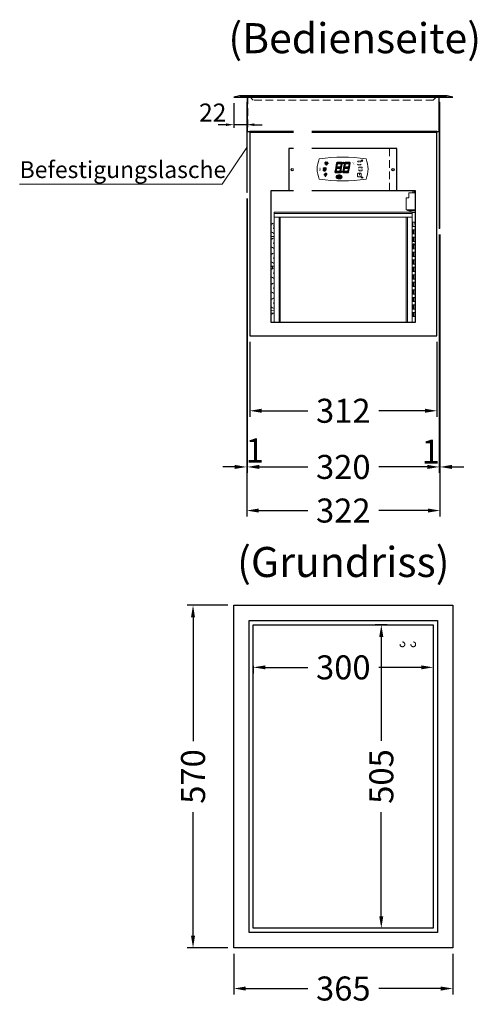
# Model space of a CAD drawing. Units: millimetres. Extents: x 92399 to 109899, y -12304 to 17496.
# Drawn here: x 97173 to 97935, y 4191 to 5830 of the extents above; entities that cross this region are included whole.
import ezdxf
from ezdxf.enums import TextEntityAlignment as Align

# ---------------------------------------------------------------- set-up
doc = ezdxf.new("R2010")
doc.units = ezdxf.units.MM
doc.header["$LTSCALE"] = 2
doc.set_wipeout_variables(frame=1)
doc.header["$PDMODE"] = 34
doc.header["$PDSIZE"] = 5
doc.linetypes.add('AUSGEZOGEN', pattern=[0])
doc.linetypes.add('VERDECKT', pattern=[9.525, 6.35, -3.175])
for name, color, linetype, lineweight in [('A_BEMASSUNG', 1, 'Continuous', 13), ('A_TEXT', 7, 'Continuous', 20), ('A_VERDECKT', 5, 'VERDECKT', 13), ('A_VOLL', 3, 'Continuous', 30)]:
    doc.layers.add(name, color=color, linetype=linetype, lineweight=lineweight)
doc.styles.add('ARIAL', font='arial.ttf')
doc.styles.add('Arial_0', font='arial.ttf')
doc.styles.add('Arial_35', font='arial.ttf', dxfattribs={"height": 35})
doc.styles.get("Standard").update_dxf_attribs({"font": 'arial.ttf'})
doc.dimstyles.new('STANDARD_Bemassung', dxfattribs={"dimtxt": 40, "dimasz": 20, "dimexe": 10, "dimexo": 10, "dimgap": 15, "dimtad": 0, "dimdec": 0, "dimdsep": 46, "dimtxsty": 'ARIAL', "dimcen": 0.09, "dimclrt": 7, "dimazin": 0, "dimtfac": 1, "dimtdec": 0, "dimtmove": 2, "dimatfit": 3, "dimfxl": 1, "dimtolj": 1, "dimtzin": 0, "dimarcsym": 0})
doc.dimstyles.new('STANDARD_klein', dxfattribs={"dimtxt": 30, "dimasz": 13, "dimexe": 5, "dimexo": 10, "dimgap": 5, "dimtad": 0, "dimdec": 0, "dimdsep": 46, "dimtxsty": 'Arial_0', "dimcen": 0.09, "dimclrt": 7, "dimazin": 2, "dimtm": 1e-09, "dimtfac": 1, "dimtdec": 0, "dimtmove": 2, "dimatfit": 3, "dimfxl": 1, "dimtolj": 1, "dimtzin": 0, "dimarcsym": 0})

# ---------------------------------------------------------------- blocks, each defined once
blk = doc.blocks.new('*D412')
at = {"layer": 'A_BEMASSUNG', "color": 0, "lineweight": -2, "ltscale": 2, "transparency": 16777216}
for p, q in [((97529.5, 5691), (97529.5, 5650.2)), ((97551, 5682.5), (97551, 5650.2)), ((97516.5, 5655.2), (97503.5, 5655.2)), ((97551, 5655.2), (97529.5, 5655.2)), ((97564, 5655.2), (97577, 5655.2))]:
    blk.add_line(p, q, dxfattribs=at)
at = {"layer": 'A_BEMASSUNG', "color": 0, "ltscale": 2, "transparency": 16777216}
for points in [[(97516.5, 5657.4), (97516.5, 5653), (97529.5, 5655.2)], [(97564, 5657.4), (97564, 5653), (97551, 5655.2)]]:
    blk.add_solid(points, dxfattribs=at)
at = {"layer": 'DEFPOINTS', "color": 0, "ltscale": 2, "transparency": 16777216}
for p in [(97529.5, 5701), (97551, 5692.5), (97529.5, 5655.2)]:
    blk.add_point(p, dxfattribs=at)
at = {"layer": 'A_BEMASSUNG', "color": 7, "ltscale": 2, "transparency": 16777216, "insert": (97494.4, 5675.4), "char_height": 30, "attachment_point": 5, "style": 'Arial_0'}
blk.add_mtext('\\A1;22', dxfattribs=at)
blk = doc.blocks.new('*D414')
at = {"layer": 'A_BEMASSUNG', "color": 0, "lineweight": -2, "ltscale": 2, "transparency": 16777216}
for p, q in [((97556, 5294), (97556, 5169)), ((97868, 5294), (97868, 5169)), ((97576, 5179), (97653.1, 5179)), ((97848, 5179), (97771, 5179))]:
    blk.add_line(p, q, dxfattribs=at)
at = {"layer": 'A_BEMASSUNG', "color": 0, "ltscale": 2, "transparency": 16777216}
for points in [[(97576, 5182.4), (97576, 5175.7), (97556, 5179)], [(97848, 5182.4), (97848, 5175.7), (97868, 5179)]]:
    blk.add_solid(points, dxfattribs=at)
at = {"layer": 'DEFPOINTS', "color": 0, "ltscale": 2, "transparency": 16777216}
for p in [(97556, 5304), (97868, 5304), (97556, 5179)]:
    blk.add_point(p, dxfattribs=at)
at = {"layer": 'A_BEMASSUNG', "color": 7, "ltscale": 2, "transparency": 16777216, "insert": (97712, 5179), "char_height": 40, "attachment_point": 5, "style": 'ARIAL'}
blk.add_mtext('\\A1;312', dxfattribs=at)
blk = doc.blocks.new('*D509')
at = {"layer": 'A_BEMASSUNG', "color": 0, "lineweight": -2, "ltscale": 2, "transparency": 16777216}
for p, q in [((97552, 5532.5), (97552, 5075.5)), ((97872, 5472.5), (97872, 5075.5)), ((97572, 5085.5), (97652.9, 5085.5)), ((97852, 5085.5), (97771.2, 5085.5))]:
    blk.add_line(p, q, dxfattribs=at)
at = {"layer": 'A_BEMASSUNG', "color": 0, "ltscale": 2, "transparency": 16777216}
for points in [[(97572, 5088.9), (97572, 5082.2), (97552, 5085.5)], [(97852, 5088.9), (97852, 5082.2), (97872, 5085.5)]]:
    blk.add_solid(points, dxfattribs=at)
at = {"layer": 'DEFPOINTS', "color": 0, "ltscale": 2, "transparency": 16777216}
for p in [(97552, 5542.5), (97872, 5482.5), (97872, 5085.5)]:
    blk.add_point(p, dxfattribs=at)
at = {"layer": 'A_BEMASSUNG', "color": 7, "ltscale": 2, "transparency": 16777216, "insert": (97712, 5085.5), "char_height": 40, "attachment_point": 5, "style": 'ARIAL'}
blk.add_mtext('\\A1;320', dxfattribs=at)
blk = doc.blocks.new('*D422')
at = {"layer": 'A_BEMASSUNG', "color": 0, "lineweight": -2, "ltscale": 2, "transparency": 16777216}
for p, q in [((97562, 4754.2), (97562, 4741.9)), ((97862, 4754.5), (97862, 4741.9)), ((97582, 4751.9), (97652.9, 4751.9)), ((97842, 4751.9), (97771.2, 4751.9))]:
    blk.add_line(p, q, dxfattribs=at)
at = {"layer": 'A_BEMASSUNG', "color": 0, "ltscale": 2, "transparency": 16777216}
for points in [[(97582, 4755.2), (97582, 4748.6), (97562, 4751.9)], [(97842, 4755.2), (97842, 4748.6), (97862, 4751.9)]]:
    blk.add_solid(points, dxfattribs=at)
at = {"layer": 'DEFPOINTS', "color": 0, "ltscale": 2, "transparency": 16777216}
for p in [(97562, 4764.2), (97862, 4764.5), (97862, 4751.9)]:
    blk.add_point(p, dxfattribs=at)
at = {"layer": 'A_BEMASSUNG', "color": 7, "ltscale": 2, "transparency": 16777216, "insert": (97712, 4751.9), "char_height": 40, "attachment_point": 5, "style": 'ARIAL'}
blk.add_mtext('\\A1;300', dxfattribs=at)
blk = doc.blocks.new('*D423')
at = {"layer": 'A_BEMASSUNG', "color": 0, "lineweight": -2, "ltscale": 2, "transparency": 16777216}
for p, q in [((97785, 4822.7), (97765.3, 4822.7)), ((97775.3, 4802.7), (97775.3, 4629.5)), ((97775.3, 4337.7), (97775.3, 4510.8)), ((97778.8, 4317.7), (97765.3, 4317.7))]:
    blk.add_line(p, q, dxfattribs=at)
at = {"layer": 'A_BEMASSUNG', "color": 0, "ltscale": 2, "transparency": 16777216}
for points in [[(97771.9, 4802.7), (97778.6, 4802.7), (97775.3, 4822.7)], [(97771.9, 4337.7), (97778.6, 4337.7), (97775.3, 4317.7)]]:
    blk.add_solid(points, dxfattribs=at)
at = {"layer": 'DEFPOINTS', "color": 0, "ltscale": 2, "transparency": 16777216}
for p in [(97795, 4822.7), (97775.3, 4317.7), (97788.8, 4317.7)]:
    blk.add_point(p, dxfattribs=at)
at = {"layer": 'A_BEMASSUNG', "color": 7, "ltscale": 2, "transparency": 16777216, "insert": (97775.3, 4570.2), "char_height": 40, "attachment_point": 5, "rotation": 90, "style": 'ARIAL'}
blk.add_mtext('\\A1;505', dxfattribs=at)
blk = doc.blocks.new('*D516')
at = {"layer": 'A_BEMASSUNG', "color": 0, "lineweight": -2, "ltscale": 2, "transparency": 16777216}
for p, q in [((97529.5, 4275.2), (97529.5, 4207.3)), ((97894.5, 4275.2), (97894.5, 4207.3)), ((97549.5, 4217.3), (97652.7, 4217.3)), ((97874.5, 4217.3), (97771.4, 4217.3))]:
    blk.add_line(p, q, dxfattribs=at)
at = {"layer": 'A_BEMASSUNG', "color": 0, "ltscale": 2, "transparency": 16777216}
for points in [[(97549.5, 4220.6), (97549.5, 4213.9), (97529.5, 4217.3)], [(97874.5, 4220.6), (97874.5, 4213.9), (97894.5, 4217.3)]]:
    blk.add_solid(points, dxfattribs=at)
at = {"layer": 'DEFPOINTS', "color": 0, "ltscale": 2, "transparency": 16777216}
for p in [(97529.5, 4285.2), (97894.5, 4285.2), (97529.5, 4217.3)]:
    blk.add_point(p, dxfattribs=at)
at = {"layer": 'A_BEMASSUNG', "color": 7, "ltscale": 2, "transparency": 16777216, "insert": (97712, 4217.3), "char_height": 40, "attachment_point": 5, "style": 'ARIAL'}
blk.add_mtext('\\A1;365', dxfattribs=at)
blk = doc.blocks.new('*D517')
at = {"layer": 'A_BEMASSUNG', "color": 0, "lineweight": -2, "ltscale": 2, "transparency": 16777216}
for p, q in [((97519.5, 4855.2), (97451.6, 4855.2)), ((97461.6, 4835.2), (97461.6, 4629.3)), ((97461.6, 4305.2), (97461.6, 4511.1)), ((97519.5, 4285.2), (97451.6, 4285.2))]:
    blk.add_line(p, q, dxfattribs=at)
at = {"layer": 'A_BEMASSUNG', "color": 0, "ltscale": 2, "transparency": 16777216}
for points in [[(97458.2, 4835.2), (97464.9, 4835.2), (97461.6, 4855.2)], [(97458.2, 4305.2), (97464.9, 4305.2), (97461.6, 4285.2)]]:
    blk.add_solid(points, dxfattribs=at)
at = {"layer": 'DEFPOINTS', "color": 0, "ltscale": 2, "transparency": 16777216}
for p in [(97461.6, 4855.2), (97529.5, 4855.2), (97529.5, 4285.2)]:
    blk.add_point(p, dxfattribs=at)
at = {"layer": 'A_BEMASSUNG', "color": 7, "ltscale": 2, "transparency": 16777216, "insert": (97461.6, 4570.2), "char_height": 40, "attachment_point": 5, "rotation": 90, "style": 'ARIAL'}
blk.add_mtext('\\A1;570', dxfattribs=at)
blk = doc.blocks.new('*D485')
at = {"layer": 'A_BEMASSUNG', "color": 0, "lineweight": -2, "ltscale": 2, "transparency": 16777216}
for p, q in [((97551, 5532.5), (97551, 5075.5)), ((97552, 5532.5), (97552, 5075.5)), ((97531, 5085.5), (97511, 5085.5)), ((97551, 5085.5), (97552, 5085.5)), ((97572, 5085.5), (97592, 5085.5))]:
    blk.add_line(p, q, dxfattribs=at)
at = {"layer": 'A_BEMASSUNG', "color": 0, "ltscale": 2, "transparency": 16777216}
for points in [[(97531, 5088.9), (97531, 5082.2), (97551, 5085.5)], [(97572, 5088.9), (97572, 5082.2), (97552, 5085.5)]]:
    blk.add_solid(points, dxfattribs=at)
at = {"layer": 'DEFPOINTS', "color": 0, "ltscale": 2, "transparency": 16777216}
for p in [(97551, 5542.5), (97552, 5542.5), (97552, 5085.5)]:
    blk.add_point(p, dxfattribs=at)
at = {"layer": 'A_BEMASSUNG', "color": 7, "ltscale": 2, "transparency": 16777216, "insert": (97564.4, 5112.9), "char_height": 40, "attachment_point": 5, "style": 'ARIAL'}
blk.add_mtext('\\A1;1', dxfattribs=at)
blk = doc.blocks.new('*D486')
at = {"layer": 'A_BEMASSUNG', "color": 0, "lineweight": -2, "ltscale": 2, "transparency": 16777216}
for p, q in [((97872, 5472.5), (97872, 5075.5)), ((97873, 5472.5), (97873, 5075.5)), ((97852, 5085.5), (97832, 5085.5)), ((97872, 5085.5), (97873, 5085.5)), ((97893, 5085.5), (97913, 5085.5))]:
    blk.add_line(p, q, dxfattribs=at)
at = {"layer": 'A_BEMASSUNG', "color": 0, "ltscale": 2, "transparency": 16777216}
for points in [[(97852, 5088.9), (97852, 5082.2), (97872, 5085.5)], [(97893, 5088.9), (97893, 5082.2), (97873, 5085.5)]]:
    blk.add_solid(points, dxfattribs=at)
at = {"layer": 'DEFPOINTS', "color": 0, "ltscale": 2, "transparency": 16777216}
for p in [(97872, 5482.5), (97873, 5482.5), (97873, 5085.5)]:
    blk.add_point(p, dxfattribs=at)
at = {"layer": 'A_BEMASSUNG', "color": 7, "ltscale": 2, "transparency": 16777216, "insert": (97857.9, 5111), "char_height": 40, "attachment_point": 5, "style": 'ARIAL'}
blk.add_mtext('\\A1;1', dxfattribs=at)
blk = doc.blocks.new('*D385')
at = {"layer": 'A_BEMASSUNG', "color": 0, "lineweight": -2, "ltscale": 2, "transparency": 16777216}
for p, q in [((97551, 5532.5), (97551, 5002.9)), ((97873, 5472.5), (97873, 5002.9)), ((97571, 5012.9), (97653.1, 5012.9)), ((97853, 5012.9), (97771, 5012.9))]:
    blk.add_line(p, q, dxfattribs=at)
at = {"layer": 'A_BEMASSUNG', "color": 0, "ltscale": 2, "transparency": 16777216}
for points in [[(97571, 5016.3), (97571, 5009.6), (97551, 5012.9)], [(97853, 5016.3), (97853, 5009.6), (97873, 5012.9)]]:
    blk.add_solid(points, dxfattribs=at)
at = {"layer": 'DEFPOINTS', "color": 0, "ltscale": 2, "transparency": 16777216}
for p in [(97551, 5542.5), (97873, 5482.5), (97873, 5012.9)]:
    blk.add_point(p, dxfattribs=at)
at = {"layer": 'A_BEMASSUNG', "color": 7, "ltscale": 2, "transparency": 16777216, "insert": (97712, 5012.9), "char_height": 40, "attachment_point": 5, "style": 'ARIAL'}
blk.add_mtext('\\A1;322', dxfattribs=at)
blk = doc.blocks.new('Steuerung_Carel iJF')
at = {"layer": 'A_VOLL', "ltscale": 2}
h = blk.add_hatch(color=7, dxfattribs=at)
h.dxf.hatch_style = 1
h.paths.add_polyline_path([(-9.1, 10.7), (-9.6, 10.4), (-8.4, 8.9), (-2.7, 8.9), (-0.9, 10.4), (-1.2, 10.7)])
h.paths.add_polyline_path([(-8.6, 8.8), (-9.8, 10.3), (-10.2, 10.1), (-11.6, 2.3), (-10.9, 2.3), (-9.5, 3.7)])
h.paths.add_polyline_path([(-9.9, 1.2), (-10.9, 2.1), (-11.6, 2.1), (-12.9, -5.3), (-12.6, -5.5), (-10.9, -4.1)])
h.paths.add_polyline_path([(-4.2, -6.1), (-3.7, -5.8), (-5, -4.3), (-10.7, -4.3), (-12.5, -5.7), (-12.1, -6.1)])
h.paths.add_polyline_path([(-1.8, 2.4), (-2.5, 2.4), (-3.9, 1), (-4.8, -4.1), (-3.5, -5.7), (-3.2, -5.5)])
h.paths.add_polyline_path([(-9.6, 3.2), (-10.6, 2.2), (-9.9, 1.4), (-3.8, 1.4), (-2.7, 2.5), (-3.5, 3.2)])
h = blk.add_hatch(color=7, dxfattribs=at)
h.dxf.hatch_style = 1
h.paths.add_polyline_path([(0.3, -5.3), (0.6, -5.5), (2.3, -4.1), (3.3, 1.2), (2.3, 2.1), (1.6, 2.1)])
h.paths.add_polyline_path([(1.6, 2.3), (2.3, 2.3), (3.7, 3.7), (4.6, 8.8), (3.4, 10.3), (3, 10.1)])
h.paths.add_polyline_path([(4.1, 10.7), (3.6, 10.4), (4.8, 8.9), (10.5, 8.9), (12.3, 10.4), (12, 10.7)])
h.paths.add_polyline_path([(12.8, 10), (12.5, 10.3), (10.7, 8.8), (9.8, 3.5), (10.7, 2.6), (11.4, 2.6)])
h.paths.add_polyline_path([(11.4, 2.4), (10.7, 2.4), (9.3, 1), (8.4, -4.1), (9.7, -5.7), (10, -5.5)])
h.paths.add_polyline_path([(2.5, -4.3), (0.7, -5.7), (1.1, -6.1), (9, -6.1), (9.5, -5.8), (8.2, -4.3)])
h = blk.add_hatch(color=1, dxfattribs=at)
h.dxf.hatch_style = 2
h.paths.add_polyline_path([(32.4, 15.1), (31, 13.7), (33.7, 13.7)])
h = blk.add_hatch(color=1, dxfattribs=at)
edge = h.paths.add_edge_path()
edge.add_spline(control_points=[(-10.9, -13.2), (-10.9, -13.5), (-10.9, -13.8), (-10.7, -14.3), (-10.6, -14.5), (-10.2, -14.9), (-10.1, -15.1), (-9.5, -15.6), (-9, -15.9), (-7.9, -16.3), (-7.3, -16.4), (-5.7, -16.6), (-4.7, -16.5), (-3.3, -16.1), (-2.8, -15.9), (-2.1, -15.3), (-1.8, -15.1), (-1.3, -14.5), (-1.2, -14.2), (-1, -13.5), (-1, -13.2), (-1.1, -12.5), (-1.2, -12.2), (-1.5, -11.6), (-1.7, -11.4), (-2.2, -11), (-2.5, -10.8), (-3.4, -10.3), (-4.1, -10.1), (-5.6, -9.9), (-6.4, -9.9), (-7.7, -10.1), (-8.3, -10.2), (-9.3, -10.7), (-9.7, -11), (-10.4, -11.6), (-10.5, -11.9), (-10.8, -12.5), (-10.9, -12.9), (-10.9, -13.2)], knot_values=[0, 0, 0, 0, 0.192993, 0.192993, 0.385986, 0.385986, 0.57898, 0.57898, 0.995453, 0.995453, 1.411927, 1.411927, 2.053806, 2.053806, 2.452072, 2.452072, 2.749863, 2.749863, 2.98873, 2.98873, 3.227598, 3.227598, 3.466465, 3.466465, 3.705333, 3.705333, 3.9442, 3.9442, 4.46312, 4.46312, 4.982039, 4.982039, 5.385848, 5.385848, 5.789657, 5.789657, 6.038363, 6.038363, 6.283185, 6.283185, 6.283185, 6.283185], degree=3, periodic=0)
h = blk.add_hatch(color=7, dxfattribs=at)
h.dxf.hatch_style = 1
h.paths.add_polyline_path([(-0.4, -4.9, 1), (-2.5, -4.9, 1)])
blk.add_hatch(color=1, dxfattribs=at).paths.add_polyline_path([(32.4, -15.1), (33.7, -13.7), (31, -13.7)])
at = {"layer": 'A_VOLL', "color": 7}
for p, q in [((-31.7, 0.8), (-32.6, 0.6)), ((-28.2, -1.2), (-32.4, 1.2)), ((-28.2, 1.2), (-32.4, -1.2)), ((-31.7, 0.8), (-31.9, 1.7)), ((-30.3, 1.6), (-31, 2.3)), ((-30.3, 2.4), (-30.3, -2.4)), ((-30.3, 1.6), (-29.6, 2.3)), ((-23.8, 9.1), (-29.8, 9.1)), ((-28.9, 9.1), (-29.7, 10)), ((-27.9, 10.9), (-29, 11.2)), ((-28.9, 0.8), (-28.6, 1.7)), ((-28.9, 0.8), (-28, 0.6)), ((-26.8, 9.1), (-28.3, 11.7)), ((-28, 8.8), (-28, 8.8)), ((-28, 8.8), (-28, 8.8)), ((-27.9, 10.9), (-27.5, 12)), ((-27.3, 7.4), (-27.3, 7.4)), ((-27.3, 7.4), (-27.3, 7.4)), ((-26.8, 9.1), (-25.3, 11.7)), ((-26.4, 8.8), (-26.4, 8.8)), ((-26.4, 8.8), (-26.4, 8.8)), ((-25.8, 10.9), (-26.2, 12)), ((-25.8, 10.9), (-24.7, 11.2)), ((-25.6, 7.4), (-25.6, 7.4)), ((-25.3, 8.8), (-25.3, 8.8)), ((-25.3, 8.8), (-25.3, 8.8)), ((-24.8, 9.1), (-24, 10)), ((-31.7, -0.8), (-32.6, -0.6)), ((-32.4, -2.1), (-31.8, -2.1)), ((-32.4, -2.1), (-32.3, -2.7)), ((-31.7, -0.8), (-31.9, -1.7)), ((-30.3, -1.6), (-31, -2.3)), ((-30.3, -1.6), (-29.6, -2.3)), ((-28.9, -0.8), (-28, -0.6)), ((-28.9, -0.8), (-28.6, -1.7))]:
    blk.add_line(p, q, dxfattribs=at)
at = {"layer": 'A_VOLL', "color": 7, "lineweight": 5}
blk.add_line((27.8, -10.1), (27.8, -6.5), dxfattribs=at)
at = {"layer": 'A_VOLL', "color": 253, "lineweight": 5}
blk.add_lwpolyline([(39, 16.7, 0.078384), (-39, 16.7, 0.205854), (-39, -16.7, 0.078384), (39, -16.7, 0.205854)], format="xyb", close=True, dxfattribs=at)
at = {"layer": 'A_VOLL', "color": 18}
for points in [[(-12.9, -5.3), (-12.6, -5.5), (-10.9, -4.1), (-9.9, 1.2), (-10.9, 2.1), (-11.6, 2.1)], [(-11.6, 2.3), (-10.9, 2.3), (-9.5, 3.7), (-8.6, 8.8), (-9.8, 10.3), (-10.2, 10.1)], [(-9.6, 3.2), (-10.6, 2.2), (-9.9, 1.4), (-3.8, 1.4), (-2.7, 2.5), (-3.5, 3.2)], [(-9.1, 10.7), (-9.6, 10.4), (-8.4, 8.9), (-2.7, 8.9), (-0.9, 10.4), (-1.2, 10.7)], [(-4.8, -4.1), (-3.5, -5.7), (-3.2, -5.5), (-1.8, 2.4), (-2.5, 2.4), (-3.9, 1)], [(-3.4, 3.5), (-2.5, 2.6), (-1.8, 2.6), (-0.4, 10), (-0.7, 10.3), (-2.5, 8.8)], [(0.3, -5.3), (0.6, -5.5), (2.3, -4.1), (3.3, 1.2), (2.3, 2.1), (1.6, 2.1)], [(1.6, 2.3), (2.3, 2.3), (3.7, 3.7), (4.6, 8.8), (3.4, 10.3), (3, 10.1)], [(3.6, 3.2), (2.6, 2.2), (3.3, 1.4), (9.4, 1.4), (10.5, 2.5), (9.7, 3.2)], [(4.1, 10.7), (3.6, 10.4), (4.8, 8.9), (10.5, 8.9), (12.3, 10.4), (12, 10.7)], [(8.4, -4.1), (9.7, -5.7), (10, -5.5), (11.4, 2.4), (10.7, 2.4), (9.3, 1)], [(9.8, 3.5), (10.7, 2.6), (11.4, 2.6), (12.8, 10), (12.5, 10.3), (10.7, 8.8)], [(-4.2, -6.1), (-3.7, -5.8), (-5, -4.3), (-10.7, -4.3), (-12.5, -5.7), (-12.1, -6.1)], [(9, -6.1), (9.5, -5.8), (8.2, -4.3), (2.5, -4.3), (0.7, -5.7), (1.1, -6.1)]]:
    blk.add_lwpolyline(points, close=True, dxfattribs=at)
at = {"layer": 'A_VOLL', "color": 7, "lineweight": 5}
for points in [[(30.6, 11.7), (30.6, 12.1, 0.414214), (29.6, 13.1), (26, 13.1, 0.414214), (25, 12.1), (25, 11.7)], [(25, 8.1), (25, 8, 0.414214), (26, 7), (29.6, 7, 0.414214), (30.6, 8), (30.6, 8.1)], [(32.7, 1.1), (32.7, 2.2, 0.414214), (31.7, 3.2), (28.1, 3.2, 0.414214), (27.1, 2.2), (27.1, 1.1)], [(27.1, -1.1), (27.1, -1.9, 0.414214), (28.1, -2.9), (31.7, -2.9, 0.414214), (32.7, -1.9), (32.7, -1.1)]]:
    blk.add_lwpolyline(points, format="xyb", dxfattribs=at)
at = {"layer": 'A_VOLL', "color": 251}
for points in [[(32.4, 15.1), (31, 13.7), (33.7, 13.7)], [(32.4, -15.1), (31, -13.7), (33.7, -13.7)]]:
    blk.add_lwpolyline(points, close=True, dxfattribs=at)
at = {"layer": 'A_VOLL', "color": 7}
for points in [[(-31.3, -9.1), (-30.2, -9.1)], [(-30.5, -7.2), (-29.7, -8)], [(-30.5, -11.1), (-29.7, -10.3)], [(-29.3, -11.8), (-29.3, -10.2)], [(-27.8, -11.8), (-29.3, -11.8)], [(-28.6, -6.4), (-28.6, -7.5)], [(-27.8, -11.8), (-27.8, -10.2)], [(-26.6, -7.2), (-27.4, -8)], [(-26.6, -11.1), (-27.4, -10.3)], [(-25.8, -9.1), (-26.9, -9.1)]]:
    blk.add_lwpolyline(points, dxfattribs=at)
blk.add_lwpolyline([(-27.8, -10.2), (-27.8, -10.1), (-27.7, -10.1), (-27.7, -10), (-27.6, -10), (-27.6, -9.9), (-27.6, -9.9), (-27.5, -9.8), (-27.5, -9.8), (-27.4, -9.7), (-27.4, -9.7), (-27.4, -9.6), (-27.4, -9.5), (-27.4, -9.5), (-27.3, -9.4), (-27.3, -9.3), (-27.3, -9.3), (-27.3, -9.2), (-27.3, -9.1), (-27.3, -9.1), (-27.3, -9), (-27.3, -9), (-27.3, -8.9), (-27.4, -8.8), (-27.4, -8.8), (-27.4, -8.7), (-27.4, -8.6), (-27.4, -8.6), (-27.5, -8.5), (-27.5, -8.5), (-27.6, -8.4), (-27.6, -8.4), (-27.6, -8.3), (-27.7, -8.3), (-27.7, -8.2), (-27.8, -8.2), (-27.8, -8.1), (-27.9, -8.1), (-27.9, -8.1), (-28, -8), (-28.1, -8), (-28.1, -8), (-28.2, -7.9), (-28.2, -7.9), (-28.3, -7.9), (-28.4, -7.9), (-28.4, -7.9), (-28.5, -7.9), (-28.6, -7.9), (-28.6, -7.9), (-28.7, -7.9), (-28.8, -7.9), (-28.8, -7.9), (-28.9, -7.9), (-29, -7.9), (-29, -8), (-29.1, -8), (-29.1, -8), (-29.2, -8.1), (-29.3, -8.1), (-29.3, -8.1), (-29.4, -8.2), (-29.4, -8.2), (-29.5, -8.3), (-29.5, -8.3), (-29.6, -8.4), (-29.6, -8.4), (-29.6, -8.5), (-29.7, -8.5), (-29.7, -8.6), (-29.7, -8.6), (-29.8, -8.7), (-29.8, -8.8), (-29.8, -8.8), (-29.8, -8.9), (-29.8, -9), (-29.8, -9), (-29.8, -9.1), (-29.8, -9.1), (-29.8, -9.2), (-29.8, -9.3), (-29.8, -9.3), (-29.8, -9.4), (-29.8, -9.5), (-29.8, -9.5), (-29.7, -9.6), (-29.7, -9.7), (-29.7, -9.7), (-29.7, -9.8), (-29.6, -9.8), (-29.6, -9.9), (-29.5, -9.9), (-29.5, -10), (-29.5, -10), (-29.4, -10.1), (-29.4, -10.1), (-29.3, -10.2), (-29.3, -11.8), (-27.8, -11.8)], close=True, dxfattribs=at)
blk.add_lwpolyline([(-27.8, -10.2, 3.118258), (-29.3, -10.2)], format="xyb", dxfattribs=at)
at = {"layer": 'A_VOLL', "color": 7, "lineweight": 5}
blk.add_lwpolyline([(30.6, -12.1), (30.6, -8, 0.414214), (29.6, -7), (26, -7, 0.414214), (25, -8), (25, -12.1, 0.414214), (26, -13.1), (29.6, -13.1, 0.414214)], format="xyb", close=True, dxfattribs=at)
at = {"layer": 'A_VOLL', "color": 18}
for centre in [(1.3, 10), (-1.4, -4.9)]:
    blk.add_circle(centre, 1.08, dxfattribs=at)
at = {"layer": 'A_VOLL', "color": 7}
blk.add_arc((-30.3, 0), 3, 225, 55, dxfattribs=at)
for points in [[(-27.6, 7.7), (-27.6, 7.7), (-27.5, 7.9), (-27.7, 8.3), (-27.9, 8.6), (-28, 8.8), (-28.1, 8.6), (-28.2, 8.3), (-28.5, 7.9), (-28.4, 7.7), (-28.3, 7.7), (-28.2, 7.6), (-28.1, 7.5), (-28, 7.5), (-27.9, 7.5), (-27.7, 7.6), (-27.6, 7.7)], [(-26.8, 6.7), (-26.8, 6.8), (-26.7, 6.9), (-26.9, 7.3), (-27, 7.6), (-27.1, 7.8), (-27.3, 7.6), (-27.4, 7.3), (-27.6, 6.9), (-27.5, 6.8), (-27.5, 6.7), (-27.4, 6.6), (-27.3, 6.6), (-27.1, 6.6), (-27, 6.6), (-26.9, 6.6), (-26.8, 6.7)], [(-25.9, 7.8), (-25.9, 7.9), (-25.8, 8), (-26, 8.4), (-26.1, 8.7), (-26.2, 8.9), (-26.4, 8.7), (-26.5, 8.4), (-26.7, 8), (-26.6, 7.9), (-26.6, 7.8), (-26.5, 7.7), (-26.4, 7.7), (-26.2, 7.6), (-26.1, 7.7), (-26, 7.7), (-25.9, 7.8)]]:
    blk.add_rational_spline(points, [1, 1, 1, 1, 1, 1, 1, 1, 1, 1, 1, 0.969226810132, 0.969226810132, 1, 0.969226810132, 0.969226810132, 1], degree=3, knots=[0, 0, 0, 0, 0.562641, 1.244962, 2.933066, 2.933066, 2.933066, 4.62117, 5.303491, 5.866132, 5.866132, 5.866132, 6.476177, 6.476177, 6.476177, 7.086222, 7.086222, 7.086222, 7.086222], dxfattribs=at)
at = {"layer": 'A_VOLL', "color": 251, "lineweight": 5}
blk.add_open_spline([(-10.9, -13.2), (-10.9, -13.5), (-10.9, -13.8), (-10.7, -14.3), (-10.6, -14.5), (-10.2, -14.9), (-10.1, -15.1), (-9.5, -15.6), (-9, -15.9), (-7.9, -16.3), (-7.3, -16.4), (-5.7, -16.6), (-4.7, -16.5), (-3.3, -16.1), (-2.8, -15.9), (-2.1, -15.3), (-1.8, -15.1), (-1.3, -14.5), (-1.2, -14.2), (-1, -13.5), (-1, -13.2), (-1.1, -12.5), (-1.2, -12.2), (-1.5, -11.6), (-1.7, -11.4), (-2.2, -11), (-2.5, -10.8), (-3.4, -10.3), (-4.1, -10.1), (-5.6, -9.9), (-6.4, -9.9), (-7.7, -10.1), (-8.3, -10.2), (-9.3, -10.7), (-9.7, -11), (-10.4, -11.6), (-10.5, -11.9), (-10.8, -12.5), (-10.9, -12.9), (-10.9, -13.2)], degree=3, knots=[0, 0, 0, 0, 0.192993, 0.192993, 0.385986, 0.385986, 0.57898, 0.57898, 0.995453, 0.995453, 1.411927, 1.411927, 2.053806, 2.053806, 2.452072, 2.452072, 2.749863, 2.749863, 2.98873, 2.98873, 3.227598, 3.227598, 3.466465, 3.466465, 3.705333, 3.705333, 3.9442, 3.9442, 4.46312, 4.46312, 4.982039, 4.982039, 5.385848, 5.385848, 5.789657, 5.789657, 6.038363, 6.038363, 6.283185, 6.283185, 6.283185, 6.283185], dxfattribs=at)
at = {"layer": 'A_VOLL', "color": 7, "ltscale": 2}
for s, height, style, p in [('J', 5, 'Arial_35', (-39.8, -2.8)), ('i', 4, 'Arial_35', (-40, -1.6)), ('Carel', 2.5, 'Arial_0', (-10.2, -14.3))]:
    blk.add_text(s, height=height, dxfattribs=dict(at, style=style)).set_placement(p)
at = {"layer": 'A_VOLL', "color": 7, "lineweight": 5}
blk.add_text('°C', height=3, dxfattribs=at).set_placement((16.1, 7.7))
at = {"layer": 'A_VOLL', "color": 7, "lineweight": 5, "attachment_point": 5}
for s, insert, char_height in [('SET', (27.8, 10.1), 2), ('O', (29.9, 0.1), 3)]:
    blk.add_mtext(s, dxfattribs=dict(at, insert=insert, char_height=char_height))

msp = doc.modelspace()

# ---------------------------------------------------------------- linework, layer by layer
at = {"layer": 'A_TEXT'}
msp.add_lwpolyline([(97172.7, 5556.1), (97510, 5556.1), (97551, 5617.5)], dxfattribs=at)
at = {"layer": 'A_VERDECKT'}
for points in [[(97540, 5701), (97540, 5701.8), (97552.8, 5701.8), (97552.8, 5644)], [(97869, 5703), (97862, 5696), (97562, 5696), (97555, 5703)], [(97884, 5701), (97884, 5701.8), (97871.2, 5701.8), (97871.2, 5644)], [(97633, 5615.4), (97633, 5545.4)], [(97789, 5615.4), (97789, 5545.4)]]:
    msp.add_lwpolyline(points, dxfattribs=at)
for centre in [(97810.5, 4790.2), (97828.5, 4790.2)]:
    msp.add_circle(centre, 4, dxfattribs=at)
at = {"layer": 'A_VOLL', "color": 153, "linetype": 'ByBlock', "lineweight": 5}
for p, q in [((97832, 5541.7), (97821.3, 5541.7)), ((97821.3, 5541.7), (97821.3, 5533.7)), ((97827.8, 5545.7), (97827.8, 5541.7)), ((97829.8, 5541.7), (97829.8, 5545.7)), ((97816.8, 5533.7), (97816.8, 5513.7)), ((97821.3, 5533.7), (97816.8, 5533.7)), ((97597, 5509.5), (97827, 5509.5)), ((97597, 5509.5), (97597, 5507.5)), ((97597, 5507.5), (97827, 5507.5)), ((97597, 5507.5), (97597, 5501.5)), ((97816.8, 5513.7), (97832, 5513.7)), ((97818.5, 5513.7), (97818.5, 5513.6)), ((97818.5, 5513.6), (97832, 5513.6)), ((97821.2, 5512), (97832, 5512)), ((97823.3, 5512), (97823.3, 5509.5)), ((97827, 5507.5), (97827, 5509.5)), ((97827, 5509.2), (97832, 5509.2)), ((97827, 5501.5), (97827, 5507.5)), ((97831.8, 5492.3), (97831.8, 5509.2)), ((97597, 5501.5), (97597, 5325.7)), ((97597, 5501.5), (97827, 5501.5)), ((97605, 5501.5), (97605, 5325.7)), ((97607, 5325.7), (97607, 5501.5)), ((97817, 5501.5), (97817, 5325.7)), ((97819, 5325.7), (97819, 5501.5)), ((97827, 5325.7), (97827, 5501.5)), ((97828, 5492.8), (97827, 5492.8)), ((97831, 5492.8), (97828, 5492.8)), ((97828, 5492.8), (97828, 5485.8)), ((97831, 5489.3), (97831, 5492.8)), ((97832, 5492.3), (97831, 5492.3)), ((97596, 5489.3), (97596, 5487)), ((97597, 5489.3), (97596, 5489.3)), ((97596, 5487), (97596, 5485.8)), ((97596, 5473.3), (97596, 5474.7)), ((97827, 5485.8), (97828, 5485.8)), ((97828, 5480.3), (97827, 5480.3)), ((97828, 5485.8), (97832, 5485.8)), ((97829.5, 5480.3), (97828, 5480.3)), ((97828, 5480.3), (97828, 5479.8)), ((97828, 5473.3), (97828, 5480.3)), ((97828, 5479.8), (97828, 5473.3)), ((97829.5, 5480.3), (97829.5, 5473.3)), ((97832, 5489.3), (97831, 5489.3)), ((97831.8, 5480.2), (97831.8, 5485.8)), ((97596, 5473.3), (97597, 5473.3)), ((97597, 5473.3), (97596, 5473.3)), ((97827, 5473.3), (97828, 5473.3)), ((97828, 5467.8), (97827, 5467.8)), ((97827, 5460.8), (97828, 5460.8)), ((97828, 5473.3), (97829.5, 5473.3)), ((97829.5, 5467.8), (97828, 5467.8)), ((97828, 5467.8), (97828, 5460.8)), ((97828, 5460.8), (97829.5, 5460.8)), ((97829.5, 5467.8), (97829.5, 5460.8)), ((97831.8, 5467.9), (97831.8, 5473.1)), ((97828, 5455.3), (97827, 5455.3)), ((97827, 5448.3), (97828, 5448.3)), ((97831.8, 5443.1), (97827, 5443.1)), ((97828, 5442.8), (97827, 5442.8)), ((97829.5, 5455.3), (97828, 5455.3)), ((97828, 5455.3), (97828, 5454.8)), ((97828, 5448.3), (97828, 5455.3)), ((97828, 5454.8), (97828, 5448.3)), ((97828, 5448.3), (97829.5, 5448.3)), ((97829.5, 5442.8), (97828, 5442.8)), ((97828, 5442.8), (97828, 5435.8)), ((97829.5, 5455.3), (97829.5, 5448.3)), ((97829.5, 5442.8), (97829.5, 5435.8)), ((97831.8, 5443.1), (97831.8, 5448.2)), ((97831.8, 5442.9), (97831.8, 5443.1)), ((97827, 5435.8), (97828, 5435.8)), ((97828, 5430.3), (97827, 5430.3)), ((97828, 5435.8), (97829.5, 5435.8)), ((97829.5, 5430.3), (97828, 5430.3)), ((97828, 5430.3), (97828, 5429.8)), ((97828, 5423.3), (97828, 5430.3)), ((97828, 5429.8), (97828, 5423.3)), ((97829.5, 5430.3), (97829.5, 5423.3)), ((97831.8, 5430.2), (97831.8, 5435.9)), ((97831.8, 5432.5), (97832, 5432.5)), ((97832, 5430.7), (97831.8, 5430.7)), ((97594.1, 5419.5), (97593.6, 5419.5)), ((97593.9, 5419.5), (97593.6, 5419.5)), ((97593.6, 5419.5), (97594, 5419.5)), ((97597, 5419.7), (97593.9, 5419.5)), ((97593.9, 5419.3), (97593.9, 5419.5)), ((97597, 5419.7), (97594, 5419.5)), ((97594.1, 5419.5), (97594, 5419.5)), ((97594, 5419.5), (97594.1, 5419.5)), ((97827, 5423.3), (97828, 5423.3)), ((97828, 5417.8), (97827, 5417.8)), ((97827, 5410.8), (97828, 5410.8)), ((97828, 5423.3), (97829.5, 5423.3)), ((97829.5, 5417.8), (97828, 5417.8)), ((97828, 5417.8), (97828, 5410.8)), ((97828, 5410.8), (97829.5, 5410.8)), ((97829.5, 5417.8), (97829.5, 5410.8)), ((97831.8, 5417.9), (97831.8, 5423.1)), ((97832, 5421.5), (97831.8, 5421.5)), ((97832, 5421), (97831.8, 5421)), ((97831.8, 5405.2), (97831.8, 5410.9)), ((97831.8, 5409.5), (97832, 5409.5)), ((97592.6, 5401.4), (97592, 5399.9)), ((97828, 5405.3), (97827, 5405.3)), ((97827, 5398.3), (97828, 5398.3)), ((97828, 5392.8), (97827, 5392.8)), ((97829.5, 5405.3), (97828, 5405.3)), ((97828, 5405.3), (97828, 5404.8)), ((97828, 5398.3), (97828, 5405.3)), ((97828, 5404.8), (97828, 5398.3)), ((97828, 5398.3), (97829.5, 5398.3)), ((97829.5, 5392.8), (97828, 5392.8)), ((97828, 5392.8), (97828, 5385.8)), ((97829.5, 5405.3), (97829.5, 5398.3)), ((97829.5, 5392.8), (97829.5, 5385.8)), ((97831.8, 5392.9), (97831.8, 5398.1)), ((97827, 5385.8), (97828, 5385.8)), ((97828, 5380.3), (97827, 5380.3)), ((97828, 5385.8), (97829.5, 5385.8)), ((97829.5, 5380.3), (97828, 5380.3)), ((97828, 5380.3), (97828, 5379.8)), ((97828, 5373.3), (97828, 5380.3)), ((97828, 5379.8), (97828, 5373.3)), ((97829.5, 5380.3), (97829.5, 5373.3)), ((97831.8, 5380.2), (97831.8, 5385.9)), ((97827, 5373.3), (97828, 5373.3)), ((97828, 5367.8), (97827, 5367.8)), ((97827, 5360.8), (97828, 5360.8)), ((97828, 5373.3), (97829.5, 5373.3)), ((97829.5, 5367.8), (97828, 5367.8)), ((97828, 5367.8), (97828, 5360.8)), ((97828, 5360.8), (97829.5, 5360.8)), ((97829.5, 5367.8), (97829.5, 5360.8)), ((97831.8, 5367.9), (97831.8, 5373.1)), ((97831.8, 5355.2), (97831.8, 5360.9)), ((97831.8, 5360.8), (97832, 5360.8)), ((97597, 5345.8), (97592, 5345.6)), ((97597, 5342.3), (97596.9, 5345.8)), ((97828, 5355.3), (97827, 5355.3)), ((97827, 5348.3), (97828, 5348.3)), ((97829.5, 5355.3), (97828, 5355.3)), ((97828, 5355.3), (97828, 5354.8)), ((97828, 5348.3), (97828, 5355.3)), ((97828, 5354.8), (97828, 5348.3)), ((97828, 5348.3), (97829.5, 5348.3)), ((97829.5, 5355.3), (97829.5, 5348.3)), ((97831.8, 5356.9), (97832, 5356.9)), ((97831.8, 5356.5), (97832, 5356.5)), ((97831.8, 5342.9), (97831.8, 5348.1)), ((97831.8, 5347.3), (97832, 5347.3)), ((97832, 5345.5), (97831.8, 5345.5)), ((97592, 5342.2), (97595.9, 5341.3)), ((97595.9, 5341.3), (97592, 5342.2)), ((97828, 5342.8), (97827, 5342.8)), ((97827, 5335.8), (97828, 5335.8)), ((97829.5, 5342.8), (97828, 5342.8)), ((97828, 5342.8), (97828, 5335.8)), ((97828, 5335.8), (97829.5, 5335.8)), ((97829.5, 5342.8), (97829.5, 5335.8))]:
    msp.add_line(p, q, dxfattribs=at)
at = {"layer": 'A_VOLL'}
msp.add_lwpolyline([(97529.5, 5701), (97894.5, 5701), (97885, 5703), (97539, 5703)], close=True, dxfattribs=at)
at = {"layer": 'A_VOLL', "color": 94, "linetype": 'Continuous', "lineweight": 15}
for points in [[(97551, 5692.5), (97552, 5692.5), (97552, 5542.5), (97551, 5542.5)], [(97873, 5692.5), (97872, 5692.5), (97872, 5482.5), (97873, 5482.5)]]:
    msp.add_lwpolyline(points, close=True, dxfattribs=at)
at = {"layer": 'A_VOLL', "ltscale": 2}
for points in [[(97872, 5701), (97552, 5701), (97552, 5644), (97872, 5644), (97872, 5701)], [(97556, 5643), (97868, 5643)]]:
    msp.add_lwpolyline(points, dxfattribs=at)
for points in [[(97556, 5304), (97868, 5304), (97868, 5644), (97556, 5644)], [(97621, 5545.4), (97801, 5545.4), (97801, 5615.4), (97621, 5615.4)], [(97592, 5545.7), (97832, 5545.7), (97832, 5325.7), (97592, 5325.7)], [(97529.5, 4855.2), (97894.5, 4855.2), (97894.5, 4285.2), (97529.5, 4285.2)], [(97869, 4310.7), (97555, 4310.7), (97555, 4829.7), (97869, 4829.7)], [(97562, 4822.7), (97862, 4822.7), (97862, 4317.7), (97562, 4317.7)]]:
    msp.add_lwpolyline(points, close=True, dxfattribs=at)
at = {"layer": 'A_VOLL', "color": 153, "linetype": 'ByBlock', "lineweight": 5, "flags": 128}
for points in [[(97597, 5491.7), (97597, 5491.7), (97595.5, 5491.2), (97594.1, 5490.6), (97592.8, 5489.8), (97592, 5489.3)], [(97592, 5476.8), (97592.3, 5476.5), (97593.8, 5475.6), (97595.4, 5474.9), (97597, 5474.3), (97597, 5474.3)], [(97595.5, 5483), (97595.5, 5482.9), (97595.6, 5483.1), (97595.8, 5483.3), (97596.3, 5483.7), (97596.9, 5484.1), (97597, 5484.2)], [(97597, 5483), (97597, 5483.5), (97596.9, 5484.1)], [(97832, 5480.1), (97831.3, 5480.2), (97829.5, 5480.3)], [(97597, 5466.7), (97597, 5466.7), (97595.5, 5466.2), (97594.1, 5465.6), (97592.8, 5464.8), (97592, 5464.3)], [(97595.5, 5458), (97595.5, 5457.9), (97595.6, 5458.1), (97595.8, 5458.3), (97596.3, 5458.7), (97596.9, 5459.1), (97597, 5459.2)], [(97829.5, 5473.3), (97831.3, 5473.2), (97832, 5473.1), (97832, 5473.1)], [(97832, 5467.9), (97832, 5467.9), (97831, 5467.8), (97829.5, 5467.8)], [(97829.5, 5460.8), (97831.8, 5460.9), (97832, 5460.9)], [(97592, 5451.8), (97592.3, 5451.5), (97593.8, 5450.6), (97595.4, 5449.9), (97597, 5449.3), (97597, 5449.3)], [(97597, 5441.7), (97597, 5441.7), (97595.5, 5441.2), (97594.1, 5440.6), (97592.8, 5439.8), (97592, 5439.3)], [(97832, 5455.1), (97831.3, 5455.2), (97829.5, 5455.3)], [(97829.5, 5448.3), (97831.3, 5448.2), (97832, 5448.1), (97832, 5448.1)], [(97832, 5442.9), (97832, 5442.9), (97831, 5442.8), (97829.5, 5442.8)], [(97592, 5426.8), (97592.3, 5426.5), (97593.8, 5425.6), (97595.4, 5424.9), (97597, 5424.3), (97597, 5424.3)], [(97595.5, 5433), (97595.5, 5432.9), (97595.6, 5433.1), (97595.8, 5433.3), (97596.3, 5433.7), (97596.9, 5434.1), (97597, 5434.2)], [(97829.5, 5435.8), (97831.8, 5435.9), (97832, 5435.9)], [(97832.1, 5430.1), (97831.3, 5430.2), (97829.5, 5430.3)], [(97592, 5419.1), (97593.9, 5419.5)], [(97597, 5416.7), (97597, 5416.7), (97595.5, 5416.2), (97594.1, 5415.6), (97592.8, 5414.8), (97592, 5414.3)], [(97595.5, 5408), (97595.5, 5407.9), (97595.6, 5408.1), (97595.8, 5408.3), (97596.3, 5408.7), (97596.9, 5409.1), (97597, 5409.2)], [(97829.5, 5423.3), (97831.3, 5423.2), (97832, 5423.1), (97832, 5423.1)], [(97832, 5417.9), (97832, 5417.9), (97831, 5417.8), (97829.5, 5417.8)], [(97829.5, 5410.8), (97831.8, 5410.9), (97832, 5410.9)], [(97592, 5401.8), (97592.3, 5401.5), (97593.8, 5400.6), (97595.4, 5399.9), (97597, 5399.3), (97597, 5399.3)], [(97832, 5405.1), (97831.3, 5405.2), (97829.5, 5405.3)], [(97829.5, 5398.3), (97831.3, 5398.2), (97832, 5398.1), (97832, 5398.1)], [(97832, 5392.9), (97832, 5392.9), (97831, 5392.8), (97829.5, 5392.8)], [(97597, 5391.7), (97597, 5391.7), (97595.5, 5391.2), (97594.1, 5390.6), (97592.8, 5389.8), (97592, 5389.3)], [(97592, 5376.8), (97592.3, 5376.5), (97593.8, 5375.6), (97595.4, 5374.9), (97597, 5374.3), (97597, 5374.3)], [(97595.5, 5383), (97595.5, 5382.9), (97595.6, 5383.1), (97595.8, 5383.3), (97596.3, 5383.7), (97596.9, 5384.1), (97597, 5384.2)], [(97829.5, 5385.8), (97831.8, 5385.9), (97832, 5385.9)], [(97832, 5380.1), (97831.3, 5380.2), (97829.5, 5380.3)], [(97597, 5366.7), (97597, 5366.7), (97595.5, 5366.2), (97594.1, 5365.6), (97592.8, 5364.8), (97592, 5364.3)], [(97829.5, 5373.3), (97831.3, 5373.2), (97832, 5373.1), (97832, 5373.1)], [(97832, 5367.9), (97832, 5367.9), (97831, 5367.8), (97829.5, 5367.8)], [(97829.5, 5360.8), (97831.8, 5360.9), (97832, 5360.9)], [(97592, 5351.8), (97592.3, 5351.5), (97593.8, 5350.6), (97595.4, 5349.9), (97597, 5349.3), (97597, 5349.3)], [(97595.5, 5358), (97595.5, 5357.9), (97595.6, 5358.1), (97595.8, 5358.3), (97596.3, 5358.7), (97596.9, 5359.1), (97597.1, 5359.2)], [(97596.5, 5357.2), (97596.4, 5357.9), (97596.4, 5358.8)], [(97832, 5355.1), (97831.3, 5355.2), (97829.5, 5355.3)], [(97829.5, 5348.3), (97831.3, 5348.2), (97832, 5348.1), (97832, 5348.1)], [(97597.1, 5341.7), (97597, 5341.7), (97595.5, 5341.2), (97594.1, 5340.6), (97592.8, 5339.8), (97592, 5339.3)], [(97832, 5342.9), (97832, 5342.9), (97831, 5342.8), (97829.5, 5342.8)], [(97829.5, 5335.8), (97831.8, 5335.9), (97832, 5335.9)]]:
    msp.add_lwpolyline(points, dxfattribs=at)
at = {"layer": 'A_VOLL', "ltscale": 2}
for centre in [(97627, 5580.4), (97795, 5580.4)]:
    msp.add_circle(centre, 2, dxfattribs=at)
at = {"layer": 'A_VOLL', "color": 153, "linetype": 'ByBlock', "lineweight": 5}
for centre, radius, start, end in [((97821.2, 5515), 3, 206.5931, 270), ((97598.6, 5485.3), 3.83, 217.3574, 245.7276), ((97598, 5374.3), 94.7, 92.3718, 93.6242), ((97609.6, 5184.8), 284.7, 92.521, 93.1119), ((97598.6, 5460.3), 3.82, 217.8603, 245.7658), ((97828.8, 5452.1), 4.75, 47.2626, 111.9621), ((97598.6, 5435.3), 3.82, 217.8603, 245.7658), ((97594.3, 5406.5), 13, 92.9892, 99.7568), ((97593.4, 5409.5), 9.82, 87.0113, 97.9312), ((97505.5, 5416.5), 88.4, 359.2961, 1.8083), ((97598.6, 5410.3), 3.83, 217.3574, 245.7276), ((97598.6, 5385.3), 3.83, 217.3574, 245.7276), ((97598.6, 5360.4), 3.84, 219.3876, 245.7998)]:
    msp.add_arc(centre, radius, start, end, dxfattribs=at)

# ---------------------------------------------------------------- block references
at = {"layer": 'A_BEMASSUNG'}
msp.add_blockref('Steuerung_Carel iJF', (97710.9, 5581.5), dxfattribs=at)

# ---------------------------------------------------------------- texts
at = {"layer": 'A_TEXT', "linetype": 'AUSGEZOGEN', "lineweight": 9, "style": 'ARIAL'}
msp.add_text('(Bedienseite)', height=50, dxfattribs=at).set_placement((97731, 5799.2), align=Align.MIDDLE_CENTER)
at = {"layer": 'A_TEXT', "style": 'ARIAL'}
msp.add_text('Befestigungslasche', height=28, dxfattribs=at).set_placement((97172.7, 5566.4))
msp.add_text('(Grundriss)', height=50, dxfattribs=at).set_placement((97712, 4920.8), align=Align.MIDDLE)

# ---------------------------------------------------------------- dimensions: what is measured, and where the dimension line sits
at = {"layer": 'A_BEMASSUNG', "ltscale": 2}
for base, p1, p2, dimstyle, picture, middle in [((97529.5488305, 5655.1885348), (97551.0488305, 5692.5167453), (97529.5488305, 5701.0167453), 'STANDARD_klein', '*D412', (97494.4494878, 5675.3725546)), ((97552, 5085.5), (97551, 5542.5), (97552, 5542.5), 'STANDARD_Bemassung', '*D485', (97564.4, 5112.9)), ((97873, 5085.5), (97872, 5482.5), (97873, 5482.5), 'STANDARD_Bemassung', '*D486', (97857.9, 5111))]:
    dim = msp.add_linear_dim(base=base, p1=p1, p2=p2, dimstyle=dimstyle, dxfattribs=at)
    dim.commit()
    dim.dimension.update_dxf_attribs({"geometry": picture, "text_midpoint": middle, "dimtype": 160})
for base, p1, p2, picture, middle in [((97873, 5012.9), (97551, 5542.5), (97873, 5482.5), '*D385', (97712, 5012.9)), ((97872, 5085.5), (97552, 5542.5), (97872, 5482.5), '*D509', (97712, 5085.5)), ((97556, 5179), (97868, 5304), (97556, 5304), '*D414', (97712, 5179)), ((97862, 4751.9), (97562, 4764.2), (97862, 4764.5), '*D422', (97712, 4751.9)), ((97529.5, 4217.3), (97894.5, 4285.2), (97529.5, 4285.2), '*D516', (97712, 4217.3))]:
    dim = msp.add_linear_dim(base=base, p1=p1, p2=p2, dimstyle='STANDARD_Bemassung', dxfattribs=at)
    dim.commit()
    dim.dimension.update_dxf_attribs({"geometry": picture, "text_midpoint": middle})
for base, p1, p2, picture, middle in [((97461.6, 4855.2), (97529.5, 4285.2), (97529.5, 4855.2), '*D517', (97461.6, 4570.2)), ((97775.3, 4317.7), (97795, 4822.7), (97788.8, 4317.7), '*D423', (97775.3, 4570.2))]:
    dim = msp.add_linear_dim(base=base, p1=p1, p2=p2, angle=90, dimstyle='STANDARD_Bemassung', dxfattribs=at)
    dim.commit()
    dim.dimension.update_dxf_attribs({"geometry": picture, "text_midpoint": middle})

# ---------------------------------------------------------------- next in the draw order: wipeouts: each hides what was drawn before it
at = {"ltscale": 2}
msp.add_wipeout([(97629.5, 5692.5), (97629.5, 5542.5), (97659.5, 5542.5), (97659.5, 5692.5)], dxfattribs=at).dxf.layer = 'A_VOLL'

doc.saveas('drawing.dxf')
